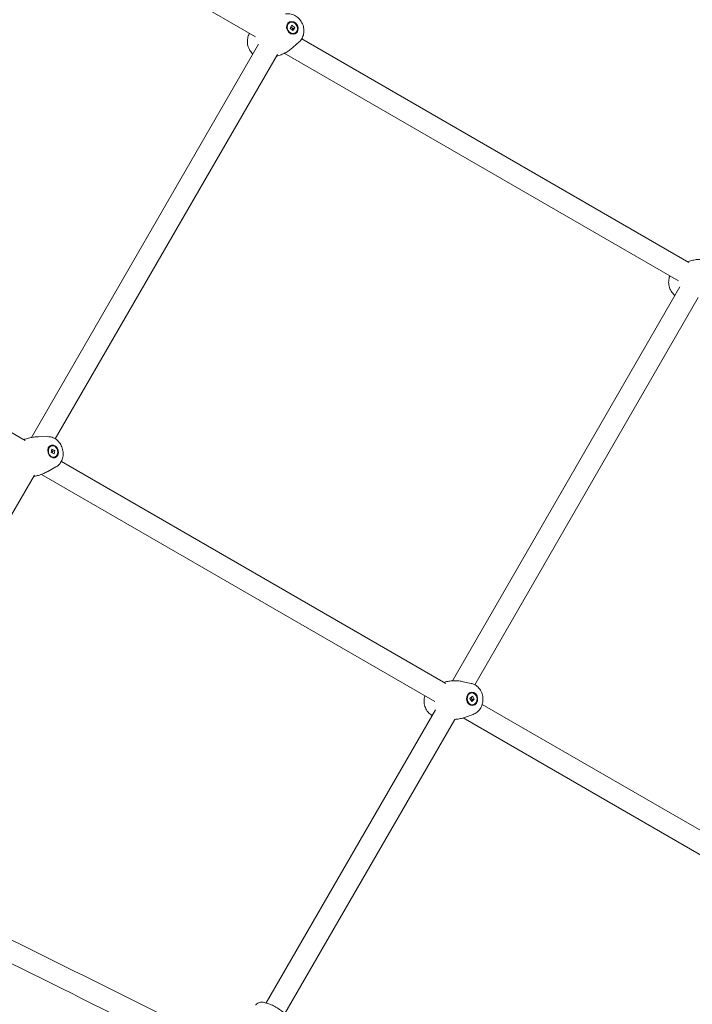
# Model space of a CAD drawing. Units: millimetres. Extents: x 9393 to 29578, y 3822 to 22676.
# Drawn here: x 22988 to 23493, y 10913 to 11653 of the extents above; entities that cross this region are included whole.
import ezdxf

# ---------------------------------------------------------------- set-up
doc = ezdxf.new("R2010")
doc.units = ezdxf.units.MM
doc.header["$LTSCALE"] = 90
doc.layers.add('Dimension (ISO)', color=7, linetype='Continuous', lineweight=18)
doc.layers.add('Visible (ISO)', color=7, linetype='Continuous', lineweight=18)
doc.styles.add('Note Text (ISO)', font='tahoma.ttf')
doc.dimstyles.new('Aplay Dimension Styles M', dxfattribs={"dimscale": 90, "dimtxt": 2.5, "dimasz": 2.5, "dimexe": 3.175, "dimexo": 2, "dimgap": 0.762, "dimtad": 1, "dimdec": 1, "dimlfac": 0.001, "dimrnd": 1e-08, "dimzin": 0, "dimdsep": 46, "dimtxsty": 'Note Text (ISO)', "dimcen": 0.09, "dimdle": 10, "dimclrd": 256, "dimclre": 256, "dimclrt": 7, "dimadec": 0, "dimazin": 0, "dimtfac": 1.40208, "dimtofl": 0, "dimtmove": 0, "dimatfit": 3, "dimfxl": 1, "dimtolj": 1, "dimtzin": 0, "dimlwd": -1, "dimlwe": -1, "dimarcsym": 0})

# ---------------------------------------------------------------- blocks, each defined once
blk = doc.blocks.new('*D30')
at = {"layer": 'Defpoints', "color": 0, "transparency": 16777216}
for p in [(9393.4, 13784.2), (28701.86, 11747.56), (28701.86, 4190.28)]:
    blk.add_point(p, dxfattribs=at)
at = {"layer": 'Dimension (ISO)', "transparency": 16777216}
for p, q in [((9393.4, 13604.2), (9393.4, 3904.53)), ((28701.86, 11567.56), (28701.86, 3904.53)), ((9618.4, 4190.28), (28476.86, 4190.28))]:
    blk.add_line(p, q, dxfattribs=at)
for points in [[(9618.4, 4227.78), (9618.4, 4152.78), (9393.4, 4190.28)], [(28476.86, 4227.78), (28476.86, 4152.78), (28701.86, 4190.28)]]:
    blk.add_solid(points, dxfattribs=at)
at = {"layer": 'Dimension (ISO)', "color": 7, "transparency": 16777216, "insert": (19047.63, 4493.23), "char_height": 225, "attachment_point": 2, "style": 'Note Text (ISO)'}
blk.add_mtext('\\A1;19.3 m', dxfattribs=at)
blk = doc.blocks.new('*D31')
at = {"layer": 'Defpoints', "color": 0, "transparency": 16777216}
for p in [(23073.26, 22676.18), (29210.99, 22676.18), (25023.15, 4642.42)]:
    blk.add_point(p, dxfattribs=at)
at = {"layer": 'Dimension (ISO)', "transparency": 16777216}
for p, q in [((23253.26, 22676.18), (29496.74, 22676.18)), ((29210.99, 4867.42), (29210.99, 22451.18)), ((25203.15, 4642.42), (29496.74, 4642.42))]:
    blk.add_line(p, q, dxfattribs=at)
for points in [[(29173.49, 22451.18), (29248.49, 22451.18), (29210.99, 22676.18)], [(29173.49, 4867.42), (29248.49, 4867.42), (29210.99, 4642.42)]]:
    blk.add_solid(points, dxfattribs=at)
at = {"layer": 'Dimension (ISO)', "color": 7, "transparency": 16777216, "insert": (28907.13, 13659.3), "char_height": 225, "attachment_point": 2, "rotation": 90, "style": 'Note Text (ISO)'}
blk.add_mtext('\\A1;18.0 m', dxfattribs=at)
blk = doc.blocks.new('*D32')
at = {"layer": 'Defpoints', "color": 0, "transparency": 16777216}
for p in [(20750.99, 21176.18), (28084.79, 21176.18), (23541.86, 6954.57)]:
    blk.add_point(p, dxfattribs=at)
at = {"layer": 'Dimension (ISO)', "transparency": 16777216}
for p, q in [((20930.99, 21176.18), (28370.54, 21176.18)), ((28084.79, 7179.57), (28084.79, 20951.18)), ((23721.86, 6954.57), (28370.54, 6954.57))]:
    blk.add_line(p, q, dxfattribs=at)
for points in [[(28047.29, 20951.18), (28122.29, 20951.18), (28084.79, 21176.18)], [(28047.29, 7179.57), (28122.29, 7179.57), (28084.79, 6954.57)]]:
    blk.add_solid(points, dxfattribs=at)
at = {"layer": 'Dimension (ISO)', "color": 7, "transparency": 16777216, "insert": (27786.37, 14065.37), "char_height": 225, "attachment_point": 2, "rotation": 90, "style": 'Note Text (ISO)'}
blk.add_mtext('\\A1;14.2 m', dxfattribs=at)
blk = doc.blocks.new('*D33')
at = {"layer": 'Defpoints', "color": 0, "transparency": 16777216}
for p in [(11297.96, 14706.49), (26879.71, 13465.78), (11297.96, 5771.33)]:
    blk.add_point(p, dxfattribs=at)
at = {"layer": 'Dimension (ISO)', "transparency": 16777216}
for p, q in [((11297.96, 14526.49), (11297.96, 5485.58)), ((26879.71, 13285.78), (26879.71, 5485.58)), ((26654.71, 5771.33), (11522.96, 5771.33))]:
    blk.add_line(p, q, dxfattribs=at)
for points in [[(11522.96, 5808.83), (11522.96, 5733.83), (11297.96, 5771.33)], [(26654.71, 5808.83), (26654.71, 5733.83), (26879.71, 5771.33)]]:
    blk.add_solid(points, dxfattribs=at)
at = {"layer": 'Dimension (ISO)', "color": 7, "transparency": 16777216, "insert": (19088.83, 6073.82), "char_height": 225, "attachment_point": 2, "style": 'Note Text (ISO)'}
blk.add_mtext('\\A1;15.6 m', dxfattribs=at)

msp = doc.modelspace()

# ---------------------------------------------------------------- linework, layer by layer
at = {"layer": 'Visible (ISO)'}
for p, q in [((23165.16, 11639.97), (22944.71, 11767.29)), ((23190.8, 11650.67), (23190.48, 11650.51)), ((23191.03, 11646.55), (23192.41, 11648.63)), ((23193.11, 11644.71), (23191.03, 11646.55)), ((23192.41, 11648.63), (23194.48, 11646.79)), ((23194.48, 11646.79), (23193.11, 11644.71)), ((23194.48, 11646.79), (23193.26, 11646.19)), ((23194.72, 11642.67), (23194.39, 11642.52)), ((23197.92, 11636.21), (23193.42, 11632.13)), ((23199.78, 11638.45), (23490.63, 11470.47)), ((22996.78, 11338.95), (23167.41, 11634.36)), ((23181.47, 11626.72), (23014.69, 11337.96)), ((23482.75, 11456.54), (23186.67, 11627.55)), ((22748.67, 11477.26), (22992.15, 11336.64)), ((23312.91, 11156.1), (23483.82, 11452.01)), ((23497.66, 11443.99), (23329.71, 11153.2)), ((23009.12, 11339.57), (23002.1, 11339.46)), ((23011.86, 11332.72), (23011.46, 11332.61)), ((23011.62, 11327.65), (23012.21, 11330.26)), ((23013.81, 11326.58), (23011.62, 11327.65)), ((23012.21, 11330.26), (23014.41, 11329.19)), ((23014.41, 11329.19), (23012.9, 11328.78)), ((23014.41, 11329.19), (23013.81, 11326.58)), ((23014.16, 11324.12), (23013.77, 11324.02)), ((23019.23, 11321), (23308.06, 11154.18)), ((22998.96, 11310.73), (22858.42, 11067.4)), ((23299.77, 11140.49), (23004.21, 11311.19)), ((23015.21, 11316.82), (23009.07, 11313.41)), ((23326.98, 11154.22), (23321.05, 11155.51)), ((23327.44, 11147.02), (23327.08, 11147)), ((23326.06, 11142.86), (23327.94, 11144.58)), ((23327.55, 11140.58), (23326.06, 11142.86)), ((23329.42, 11142.3), (23327.55, 11140.58)), ((23327.94, 11144.58), (23329.42, 11142.3)), ((23329.42, 11142.3), (23328.07, 11142.21)), ((23173.16, 10914.14), (23300.33, 11134.32)), ((23328.04, 11138.14), (23327.69, 11138.12)), ((23335.36, 11138.41), (23624.69, 10971.3)), ((23314.7, 11127.2), (23187.02, 10906.14)), ((23616.49, 10957.56), (23320.96, 11128.25)), ((23328.57, 11130.94), (23322.86, 11128.87))]:
    msp.add_line(p, q, dxfattribs=at)
msp.add_arc((30586.49, 22276.2), 13782, 235.491872, 236.897832, dxfattribs=at)
for centre, major_axis, ratio in [((23192.76, 11646.67), (-2.2, 4.49), 0.836256), ((23192.76, 11646.67), (1.96, -4), 0.836256), ((23013.01, 11328.42), (1.29, -4.83), 0.778466), ((23013.01, 11328.42), (1.15, -4.3), 0.778466), ((23327.74, 11142.58), (-0.34, 4.99), 0.836256), ((23327.74, 11142.58), (0.3, -4.44), 0.836256)]:
    msp.add_ellipse(centre, major_axis=major_axis, ratio=ratio, dxfattribs=at)
for points, knots in [([(23197.92, 11636.21), (23198.76, 11636.97), (23199.46, 11637.86), (23200.58, 11639.87), (23200.98, 11640.98), (23201.45, 11643.35), (23201.5, 11644.61), (23201.23, 11647.13), (23200.9, 11648.41), (23199.87, 11650.82), (23199.17, 11651.96), (23197.47, 11653.99), (23196.47, 11654.87), (23194.27, 11656.25), (23193.08, 11656.75), (23190.64, 11657.31), (23189.42, 11657.39), (23188.02, 11657.22), (23187.84, 11657.19), (23187.66, 11657.16)], [4.826611, 4.826611, 4.826611, 4.826611, 5.113749, 5.113749, 5.419645, 5.419645, 5.749034, 5.749034, 6.095887, 6.095887, 6.449561, 6.449561, 6.800047, 6.800047, 7.135966, 7.135966, 7.447458, 7.447458, 7.493996, 7.493996, 7.493996, 7.493996]), ([(23160.63, 11642.59), (23160.55, 11642.46), (23160.47, 11642.34), (23159.82, 11641.18), (23159.42, 11640.06), (23158.95, 11637.69), (23158.9, 11636.44), (23159.17, 11633.91), (23159.51, 11632.64), (23160.53, 11630.22), (23161.23, 11629.08), (23162.41, 11627.68), (23162.76, 11627.31), (23163.13, 11626.96)], [1.934217, 1.934217, 1.934217, 1.934217, 1.972156, 1.972156, 2.278052, 2.278052, 2.607441, 2.607441, 2.954295, 2.954295, 3.307968, 3.307968, 3.443005, 3.443005, 3.443005, 3.443005]), ([(23180.67, 11625.35), (23181.08, 11625.45), (23181.48, 11625.56), (23182.94, 11625.98), (23184, 11626.36), (23186.08, 11627.24), (23187.09, 11627.73), (23189.06, 11628.84), (23190.01, 11629.44), (23191.79, 11630.73), (23192.64, 11631.42), (23193.42, 11632.13)], [4.4111532, 4.4111532, 4.4111532, 4.4111532, 4.4472446, 4.4472446, 4.5420862, 4.5420862, 4.6369279, 4.6369279, 4.7317695, 4.7317695, 4.8266112, 4.8266112, 4.8266112, 4.8266112]), ([(23500.91, 11472.77), (23499.86, 11472.82), (23498.78, 11472.81), (23496.57, 11472.64), (23495.46, 11472.49), (23493.24, 11472.04), (23492.14, 11471.75), (23490.64, 11471.25), (23490.23, 11471.1), (23489.82, 11470.94)], [6.2051879, 6.2051879, 6.2051879, 6.2051879, 6.3133521, 6.3133521, 6.4215163, 6.4215163, 6.5296805, 6.5296805, 6.5719887, 6.5719887, 6.5719887, 6.5719887]), ([(23476.23, 11460.31), (23476.21, 11460.26), (23476.19, 11460.21), (23475.72, 11458.98), (23475.46, 11457.73), (23475.31, 11455.18), (23475.44, 11453.87), (23476.06, 11451.32), (23476.57, 11450.09), (23477.94, 11447.84), (23478.79, 11446.82), (23479.91, 11445.86), (23480.03, 11445.76), (23480.15, 11445.66)], [1.054052, 1.054052, 1.054052, 1.054052, 1.068058, 1.068058, 1.397199, 1.397199, 1.74, 1.74, 2.087823, 2.087823, 2.43172, 2.43172, 2.472367, 2.472367, 2.472367, 2.472367]), ([(23002.1, 11339.46), (23001.02, 11339.44), (22999.92, 11339.37), (22997.7, 11339.11), (22996.58, 11338.93), (22994.35, 11338.45), (22993.24, 11338.15), (22991.73, 11337.67), (22991.31, 11337.52), (22990.89, 11337.37)], [4.0242687, 4.0242687, 4.0242687, 4.0242687, 4.1011474, 4.1011474, 4.1780261, 4.1780261, 4.2549049, 4.2549049, 4.2852402, 4.2852402, 4.2852402, 4.2852402]), ([(23015.21, 11316.82), (23016.15, 11317.34), (23016.98, 11318.01), (23018.45, 11319.62), (23019.06, 11320.58), (23020.02, 11322.7), (23020.34, 11323.89), (23020.65, 11326.38), (23020.62, 11327.68), (23020.2, 11330.27), (23019.79, 11331.55), (23018.65, 11333.95), (23017.9, 11335.06), (23016.12, 11336.98), (23015.09, 11337.79), (23012.87, 11338.95), (23011.71, 11339.34), (23010.04, 11339.55), (23009.58, 11339.58), (23009.12, 11339.57)], [1.26707, 1.26707, 1.26707, 1.26707, 1.538605, 1.538605, 1.834459, 1.834459, 2.163799, 2.163799, 2.51842, 2.51842, 2.882588, 2.882588, 3.24524, 3.24524, 3.592928, 3.592928, 3.907252, 3.907252, 4.024269, 4.024269, 4.024269, 4.024269]), ([(22998.32, 11309.62), (22998.76, 11309.69), (22999.2, 11309.78), (23000.75, 11310.11), (23001.86, 11310.41), (23004.03, 11311.11), (23005.09, 11311.51), (23007.14, 11312.4), (23008.13, 11312.89), (23009.07, 11313.41)], [7.2892835, 7.2892835, 7.2892835, 7.2892835, 7.3196188, 7.3196188, 7.3964975, 7.3964975, 7.4733763, 7.4733763, 7.550255, 7.550255, 7.550255, 7.550255]), ([(23321.05, 11155.51), (23320.02, 11155.73), (23318.94, 11155.9), (23316.75, 11156.13), (23315.63, 11156.18), (23313.37, 11156.15), (23312.24, 11156.07), (23310, 11155.79), (23308.9, 11155.59), (23307.42, 11155.23), (23307.02, 11155.13), (23306.62, 11155.01)], [1.4565742, 1.4565742, 1.4565742, 1.4565742, 1.5514158, 1.5514158, 1.6462574, 1.6462574, 1.7410991, 1.7410991, 1.8359407, 1.8359407, 1.8720321, 1.8720321, 1.8720321, 1.8720321]), ([(23328.57, 11130.94), (23329.63, 11131.33), (23330.62, 11131.9), (23332.41, 11133.33), (23333.2, 11134.21), (23334.54, 11136.22), (23335.05, 11137.37), (23335.76, 11139.81), (23335.93, 11141.11), (23335.9, 11143.74), (23335.68, 11145.06), (23334.87, 11147.57), (23334.28, 11148.77), (23332.76, 11150.87), (23331.85, 11151.8), (23329.81, 11153.23), (23328.7, 11153.77), (23327.34, 11154.14), (23327.16, 11154.18), (23326.98, 11154.22)], [5.072375, 5.072375, 5.072375, 5.072375, 5.359513, 5.359513, 5.665409, 5.665409, 5.994797, 5.994797, 6.341651, 6.341651, 6.695325, 6.695325, 7.045811, 7.045811, 7.38173, 7.38173, 7.693222, 7.693222, 7.739759, 7.739759, 7.739759, 7.739759]), ([(23292.23, 11144.85), (23292.21, 11144.8), (23292.2, 11144.75), (23291.82, 11143.45), (23291.65, 11142.15), (23291.69, 11139.53), (23291.9, 11138.21), (23292.71, 11135.69), (23293.31, 11134.5), (23294.83, 11132.39), (23295.74, 11131.47), (23297.14, 11130.48), (23297.5, 11130.26), (23297.87, 11130.06)], [2.84018, 2.84018, 2.84018, 2.84018, 2.853205, 2.853205, 3.200059, 3.200059, 3.553732, 3.553732, 3.904218, 3.904218, 4.240137, 4.240137, 4.348969, 4.348969, 4.348969, 4.348969]), ([(23314.67, 11127.16), (23315.27, 11127.2), (23315.87, 11127.25), (23317.58, 11127.47), (23318.68, 11127.67), (23320.83, 11128.19), (23321.87, 11128.51), (23322.86, 11128.87)], [4.8323354, 4.8323354, 4.8323354, 4.8323354, 4.8826917, 4.8826917, 4.9775334, 4.9775334, 5.072375, 5.072375, 5.072375, 5.072375]), ([(22843.39, 11029.37), (22865.27, 11018.82), (22887.17, 11008.06), (22973.23, 10965.64), (23037.38, 10934.02), (23118.9, 10893.42), (23136.28, 10884.73), (23153.64, 10875.89)], [0.777402, 0.777402, 0.777402, 0.777402, 10.000233, 10.000233, 37.020977, 37.020977, 44.340364, 44.340364, 44.340364, 44.340364]), ([(23140.34, 10864.73), (23125.47, 10872.23), (23110.59, 10879.69), (23014.65, 10927.48), (22933.43, 10967.85), (22846.74, 11009.99), (22841.05, 11012.74), (22835.37, 11015.48)], [92.287205, 92.287205, 92.287205, 92.287205, 98.557196, 98.557196, 132.722237, 132.722237, 135.120787, 135.120787, 135.120787, 135.120787]), ([(23189.59, 10898.6), (23189.85, 10899.05), (23190.02, 10899.56), (23190.16, 10900.57), (23190.12, 10901.07), (23189.89, 10902.19), (23189.64, 10902.75), (23188.76, 10904.32), (23187.95, 10905.24), (23186.06, 10907.06), (23184.99, 10907.94), (23182.73, 10909.55), (23181.57, 10910.29), (23179.2, 10911.65), (23178, 10912.26), (23175.61, 10913.32), (23174.44, 10913.77), (23172.1, 10914.46), (23170.97, 10914.69), (23169.21, 10914.74), (23168.57, 10914.7), (23167.51, 10914.4), (23167.14, 10914.26), (23166.28, 10913.74), (23165.78, 10913.3), (23165.4, 10912.69), (23165.37, 10912.65), (23165.35, 10912.61)], [0.628008, 0.628008, 0.628008, 0.628008, 0.741955, 0.741955, 0.872776, 0.872776, 1.072943, 1.072943, 1.482248, 1.482248, 1.864878, 1.864878, 2.213331, 2.213331, 2.555806, 2.555806, 2.905214, 2.905214, 3.286186, 3.286186, 3.503173, 3.503173, 3.612402, 3.612402, 3.759226, 3.759226, 3.769601, 3.769601, 3.769601, 3.769601])]:
    msp.add_open_spline(points, degree=3, knots=knots, dxfattribs=at)
for points, weights in [([(23193.26, 11646.19), (23192.18, 11646.82), (23191.63, 11647.46)], [1, 1.3134745017, 1.15247751264]), ([(23192.52, 11645.24), (23192.78, 11645.61), (23193.26, 11646.19)], [1.19961173094, 1.16770785061, 1]), ([(23012.9, 11328.78), (23012.32, 11328.96), (23011.95, 11329.11)], [1, 1.1336376069, 1.1810442856]), ([(23012.37, 11327.29), (23012.48, 11327.88), (23012.9, 11328.78)], [1.203695517, 1.23368677262, 1]), ([(23328.07, 11142.21), (23327.28, 11143.04), (23326.94, 11143.67)], [1, 1.27771480029, 1.18303469464]), ([(23327.01, 11141.4), (23327.39, 11141.73), (23328.07, 11142.21)], [1.20539838592, 1.188296671, 1])]:
    msp.add_rational_spline(points, weights, degree=2, dxfattribs=at)

# ---------------------------------------------------------------- dimensions: what is measured, and where the dimension line sits
at = {"layer": 'Dimension (ISO)'}
for base, p1, p2, angle, picture, middle in [((29210.99, 22676.18), (25023.15, 4642.42), (23073.26, 22676.18), 90, '*D31', (29210.99, 13659.3)), ((28084.79, 21176.18), (23541.86, 6954.57), (20750.99, 21176.18), 90, '*D32', (28084.79, 14065.37)), ((11297.96, 5771.33), (26879.71, 13465.78), (11297.96, 14706.49), 180, '*D33', (19088.83, 5771.33)), ((28701.86, 4190.28), (9393.4, 13784.2), (28701.86, 11747.56), 180, '*D30', (19047.63, 4190.28))]:
    dim = msp.add_linear_dim(base=base, p1=p1, p2=p2, angle=angle, text='<> m', dimstyle='Aplay Dimension Styles M', override={"dimgap": 0.762, "dimdec": 1, "dimlfac": 0.001, "dimpost": '', "dimtol": 0, "dimlim": 0, "dimtp": 0, "dimtm": 0, "dimtdec": 2, "dimatfit": 1}, dxfattribs=at)
    dim.commit()
    dim.dimension.update_dxf_attribs({"geometry": picture, "text_midpoint": middle, "dimtype": 160})

doc.saveas('drawing.dxf')
